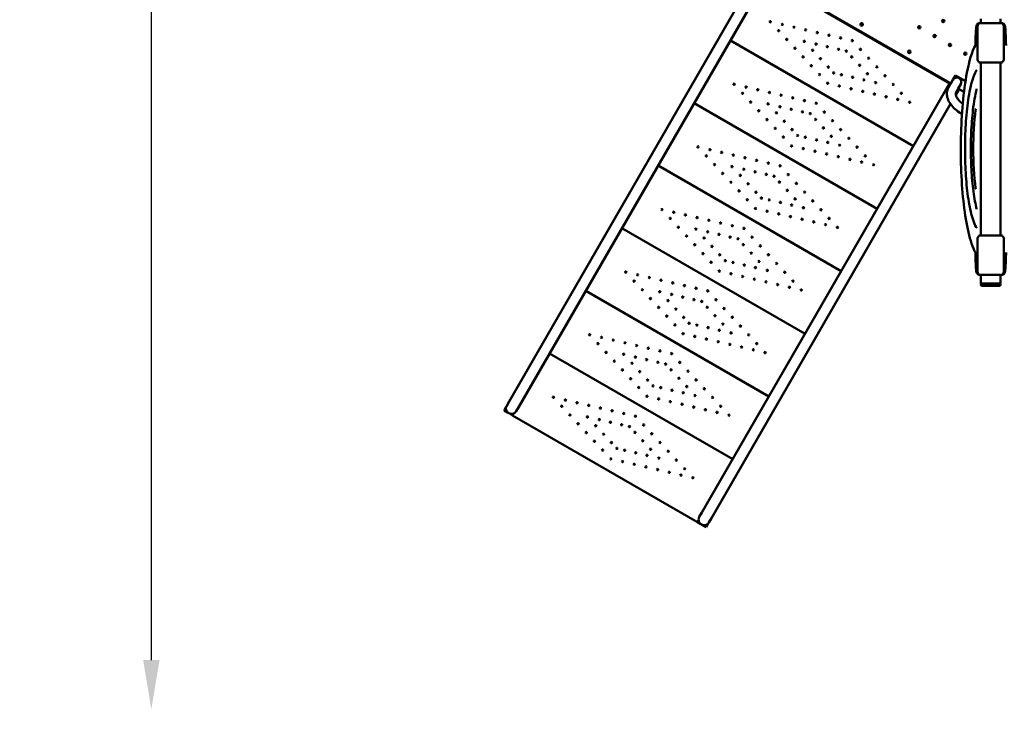
# Model space of a CAD drawing. Units: millimetres. Extents: x 2473 to 20439, y 12569 to 27695.
# Drawn here: x 6257 to 9254, y 21061 to 23161 of the extents above; entities that cross this region are included whole.
import ezdxf

# ---------------------------------------------------------------- set-up
doc = ezdxf.new("R2010")
doc.units = ezdxf.units.MM
doc.layers.add('MD_Visible', color=7, linetype='Continuous', lineweight=50)
doc.styles.get("Standard").update_dxf_attribs({"font": 'TT0246M.TTF'})
doc.dimstyles.new('OLCU', dxfattribs={"dimtxt": 300, "dimasz": 150, "dimexe": 0.18, "dimexo": 0.0625, "dimgap": 50, "dimtad": 1, "dimdec": 0, "dimlfac": 0.1, "dimrnd": 5, "dimzin": 0, "dimdsep": 46, "dimtxsty": 'Standard', "dimcen": 0.09, "dimse1": 1, "dimse2": 1, "dimadec": 0, "dimazin": 0, "dimtfac": 1, "dimtdec": 0, "dimtofl": 0, "dimtmove": 0, "dimatfit": 3, "dimfxl": 1, "dimtolj": 1, "dimtzin": 0, "dimarcsym": 0})

# ---------------------------------------------------------------- blocks, each defined once
blk = doc.blocks.new('CustomObjectsInViewport5_0')
at = {"layer": 'MD_Visible'}
for p, q in [((3997.9, 5024.9), (4753.4, 6333.3)), ((4752.1, 6331.2), (5309.4, 6009.4)), ((5310.4, 6011.2), (4753.1, 6332.9)), ((3968.8, 5041.7), (4696.7, 6302.6)), ((5404.5, 6206.6), (5404.5, 6193.6)), ((5464.8, 6206.6), (5464.8, 6193.6)), ((5394.6, 6083), (5394.6, 6183.6)), ((5401.4, 6193.6), (5404.5, 6193.6)), ((5464.8, 6193.6), (5404.5, 6193.6)), ((5464.8, 6193.6), (5467.8, 6193.6)), ((5474.6, 6083), (5474.6, 6183.6)), ((5310.4, 6011.2), (5031.8, 6172)), ((4642.1, 6140.6), (5199.4, 5818.9)), ((5404.5, 6073), (5404.5, 5547.2)), ((5406.6, 6073.6), (5462.6, 6073.6)), ((5464.8, 6073), (5464.8, 5547.2)), ((5327.3, 6033.7), (5319.8, 6020.7)), ((5327.3, 6033.7), (5357.7, 6016.2)), ((5310.6, 6011.6), (4555.2, 4703.1)), ((5310.2, 6004.1), (5305.7, 5996.3)), ((5312.2, 6007.5), (5310.2, 6004.1)), ((5313.5, 6009.9), (5310.6, 6011.6)), ((5319.8, 6020.7), (5312.2, 6007.5)), ((5339.8, 5994.7), (5328.5, 5975.1)), ((5335.6, 5994), (5343.2, 6007.2)), ((5339.8, 5994.7), (5336.9, 5996.4)), ((5333.5, 5990.6), (5329.1, 5982.8)), ((5335.6, 5994), (5333.5, 5990.6)), ((5338.6, 5992.6), (5353.3, 5984.1)), ((4532.1, 5950.1), (5089.4, 5628.4)), ((5312.4, 5947.2), (4584.4, 4686.3)), ((5346.5, 5916.9), (5347, 5916.6)), ((4422.1, 5759.6), (4979.4, 5437.8)), ((4312.1, 5569.1), (4869.4, 5247.3)), ((5462.6, 5546.6), (5406.6, 5546.6)), ((5394.6, 5436.6), (5394.6, 5537.1)), ((5474.6, 5436.6), (5474.6, 5537.1)), ((5404.5, 5426.6), (5401.4, 5426.6)), ((5404.5, 5426.6), (5464.8, 5426.6)), ((5404.5, 5426.6), (5404.5, 5401.1)), ((5467.8, 5426.6), (5464.8, 5426.6)), ((5464.8, 5426.6), (5464.8, 5401.1)), ((5464.8, 5401.1), (5404.5, 5401.1)), ((4202.1, 5378.5), (4759.4, 5056.8)), ((5460.9, 5393.6), (5408.4, 5393.6)), ((4092.1, 5188), (4649.4, 4866.3)), ((3968.8, 5041.7), (3961.3, 5028.8)), ((3953.3, 5014.1), (3959.8, 5025.3)), ((3953.3, 5014.1), (3965.4, 5007.1)), ((3990.5, 5011.9), (3997.9, 5024.9)), ((3969.7, 5004.7), (3979.3, 4999.1)), ((3979.3, 4999.1), (3982.7, 5004.9)), ((3979.3, 4999.1), (4542.2, 4674.1)), ((4542.2, 4674.1), (4545.6, 4679.9)), ((4555.2, 4703.1), (4547.7, 4690.2)), ((4576.9, 4673.3), (4584.4, 4686.3)), ((4551.8, 4668.5), (4542.2, 4674.1)), ((4568.2, 4659.1), (4556.1, 4666.1)), ((4574.6, 4670.3), (4568.2, 4659.1))]:
    blk.add_line(p, q, dxfattribs=at)
at = {"layer": 'MD_Visible', "extrusion": (0, 0, -1)}
for centre in [(-4763.6, 6197.5), (-4799.9, 6189.2), (-4835.4, 6181), (-4871, 6172.8), (-4789, 6170.3), (-4813.8, 6143.6), (-4906.6, 6164.6), (-4942.1, 6156.4), (-4977.7, 6148.2), (-4838.7, 6116.9), (-4867.1, 6137.7), (-4903.1, 6129.5), (-4937.2, 6121.6), (-4971.3, 6113.7), (-5013.3, 6140), (-5038.1, 6113.3), (-4863.6, 6090.2), (-4892.3, 6110.8), (-4916.1, 6085.1), (-4995, 6108.3), (-5011.5, 6090.5), (-5063, 6086.6), (-4888.5, 6063.5), (-4940, 6059.5), (-5035.4, 6064.9), (-5087.9, 6059.9), (-4913.4, 6036.8), (-4956.6, 6041.8), (-4980.2, 6036.3), (-5014.3, 6028.5), (-5059.2, 6039.3), (-5112.8, 6033.2), (-4653.6, 6007), (-4689.9, 5998.6), (-4938.3, 6010.1), (-4973.8, 6001.9), (-5009.4, 5993.7), (-5048.4, 6020.6), (-5084.4, 6012.3), (-5137.7, 6006.5), (-4679, 5979.8), (-4725.4, 5990.4), (-4761, 5982.2), (-4796.6, 5974), (-4832.1, 5965.8), (-5045, 5985.5), (-5080.5, 5977.3), (-5116.1, 5969.1), (-5162.6, 5979.8), (-4703.8, 5953.1), (-4757.1, 5947.2), (-4793.1, 5938.9), (-4867.7, 5957.6), (-4903.3, 5949.5), (-5151.7, 5960.9), (-5187.9, 5952.5), (-4728.7, 5926.4), (-4782.3, 5920.2), (-4827.2, 5931.1), (-4861.3, 5923.2), (-4885, 5917.8), (-4928.1, 5922.7), (-4753.6, 5899.7), (-4778.5, 5873), (-4806.1, 5894.6), (-4901.5, 5900), (-4925.4, 5874.4), (-4953, 5896), (-4803.4, 5846.3), (-4830, 5869), (-4846.6, 5851.2), (-4870.2, 5845.8), (-4949.2, 5848.8), (-4977.9, 5869.3), (-5002.8, 5842.6), (-4543.6, 5816.5), (-4828.3, 5819.5), (-4904.3, 5837.9), (-4938.4, 5830.1), (-4974.4, 5821.8), (-5027.7, 5815.9), (-4569, 5789.2), (-4579.9, 5808.1), (-4615.4, 5799.9), (-4651, 5791.7), (-4686.6, 5783.5), (-4863.8, 5811.3), (-4899.4, 5803.2), (-4935, 5795), (-4970.5, 5786.8), (-5052.6, 5789.2), (-4593.8, 5762.5), (-4647.1, 5756.7), (-4722.1, 5775.3), (-4757.7, 5767.1), (-4793.3, 5758.9), (-5006.1, 5778.6), (-5041.7, 5770.4), (-5077.9, 5762), (-4618.7, 5735.8), (-4672.3, 5729.7), (-4683.1, 5748.4), (-4717.2, 5740.5), (-4751.3, 5732.7), (-4775, 5727.2), (-4818.1, 5732.2), (-4643.6, 5709.1), (-4696.1, 5704.1), (-4791.5, 5709.5), (-4843, 5705.5), (-4668.5, 5682.4), (-4720, 5678.5), (-4815.4, 5683.9), (-4867.9, 5678.8), (-4693.4, 5655.7), (-4736.6, 5660.7), (-4760.2, 5655.3), (-4794.3, 5647.4), (-4828.4, 5639.5), (-4839.2, 5658.2), (-4892.8, 5652.1), (-4433.6, 5625.9), (-4469.9, 5617.6), (-4505.4, 5609.4), (-4718.3, 5629), (-4753.8, 5620.8), (-4789.4, 5612.6), (-4825, 5604.4), (-4864.4, 5631.3), (-4917.7, 5625.4), (-4459, 5598.7), (-4541, 5601.2), (-4576.6, 5593), (-4612.1, 5584.8), (-4647.7, 5576.6), (-4860.5, 5596.2), (-4896.1, 5588), (-4931.7, 5579.8), (-4942.6, 5598.7), (-4483.8, 5572), (-4508.7, 5545.3), (-4537.1, 5566.2), (-4573.1, 5557.9), (-4607.2, 5550), (-4683.3, 5568.4), (-4967.9, 5571.5), (-4533.6, 5518.6), (-4562.3, 5539.2), (-4586.1, 5513.6), (-4641.3, 5542.2), (-4665, 5536.7), (-4681.5, 5518.9), (-4708.1, 5541.7), (-4733, 5515), (-4558.5, 5491.9), (-4610, 5488), (-4705.4, 5493.3), (-4757.9, 5488.3), (-4583.4, 5465.2), (-4626.6, 5470.2), (-4650.2, 5464.7), (-4684.3, 5456.9), (-4729.2, 5467.7), (-4782.8, 5461.6), (-4323.6, 5435.4), (-4359.9, 5427.1), (-4608.3, 5438.5), (-4643.8, 5430.3), (-4718.4, 5449), (-4754.4, 5440.7), (-4807.7, 5434.9), (-4349, 5408.2), (-4395.4, 5418.9), (-4431, 5410.7), (-4466.6, 5402.5), (-4502.1, 5394.3), (-4679.4, 5422.1), (-4715, 5413.9), (-4750.5, 5405.7), (-4786.1, 5397.5), (-4832.6, 5408.2), (-4373.8, 5381.5), (-4427.1, 5375.6), (-4463.1, 5367.4), (-4537.7, 5386.1), (-4573.3, 5377.9), (-4821.7, 5389.3), (-4857.9, 5380.9), (-4398.7, 5354.8), (-4452.3, 5348.6), (-4497.2, 5359.5), (-4531.3, 5351.6), (-4555, 5346.2), (-4598.1, 5351.2), (-4423.6, 5328.1), (-4476.1, 5323), (-4571.5, 5328.4), (-4623, 5324.5), (-4448.5, 5301.4), (-4473.4, 5274.7), (-4500, 5297.4), (-4516.6, 5279.7), (-4540.2, 5274.2), (-4595.4, 5302.8), (-4619.2, 5277.2), (-4647.9, 5297.8), (-4213.6, 5244.9), (-4498.3, 5248), (-4574.3, 5266.4), (-4608.4, 5258.5), (-4644.4, 5250.2), (-4672.8, 5271.1), (-4697.7, 5244.4), (-4239, 5217.7), (-4249.9, 5236.5), (-4285.4, 5228.3), (-4321, 5220.1), (-4533.8, 5239.8), (-4569.4, 5231.6), (-4605, 5223.4), (-4640.5, 5215.2), (-4722.6, 5217.7), (-4263.8, 5191), (-4317.1, 5185.1), (-4356.6, 5211.9), (-4392.1, 5203.7), (-4427.7, 5195.5), (-4463.3, 5187.3), (-4676.1, 5207), (-4711.7, 5198.8), (-4747.9, 5190.4), (-4288.7, 5164.3), (-4342.3, 5158.1), (-4353.1, 5176.8), (-4387.2, 5169), (-4421.3, 5161.1), (-4445, 5155.6), (-4488.1, 5160.6), (-4313.6, 5137.6), (-4366.1, 5132.5), (-4461.5, 5137.9), (-4513, 5133.9), (-4338.5, 5110.9), (-4390, 5106.9), (-4485.4, 5112.3), (-4537.9, 5107.2), (-4363.4, 5084.1), (-4406.6, 5089.1), (-4430.2, 5083.7), (-4464.3, 5075.8), (-4498.4, 5068), (-4509.2, 5086.7), (-4562.8, 5080.5), (-4103.6, 5054.4), (-4139.9, 5046), (-4175.4, 5037.8), (-4388.3, 5057.4), (-4423.8, 5049.2), (-4459.4, 5041), (-4534.4, 5059.7), (-4587.7, 5053.8), (-4129, 5027.1), (-4211, 5029.6), (-4246.6, 5021.4), (-4282.1, 5013.2), (-4317.7, 5005), (-4495, 5032.9), (-4530.5, 5024.7), (-4566.1, 5016.5), (-4601.7, 5008.3), (-4612.6, 5027.1), (-4153.8, 5000.4), (-4178.7, 4973.7), (-4207.1, 4994.6), (-4243.1, 4986.3), (-4277.2, 4978.4), (-4353.3, 4996.8), (-4637.9, 4999.9), (-4203.6, 4947), (-4232.3, 4967.6), (-4311.3, 4970.6), (-4335, 4965.1), (-4351.5, 4947.4), (-4378.1, 4970.1), (-4403, 4943.4), (-4228.5, 4920.3), (-4256.1, 4942), (-4280, 4916.4), (-4375.4, 4921.8), (-4427.9, 4916.7), (-4253.4, 4893.6), (-4296.6, 4898.6), (-4320.2, 4893.2), (-4354.3, 4885.3), (-4399.2, 4896.1), (-4452.8, 4890), (-4278.3, 4866.9), (-4313.8, 4858.7), (-4388.4, 4877.4), (-4424.4, 4869.2), (-4477.7, 4863.3), (-4349.4, 4850.5), (-4385, 4842.3), (-4420.5, 4834.1), (-4456.1, 4825.9), (-4502.6, 4836.6), (-4491.7, 4817.7), (-4527.9, 4809.4)]:
    blk.add_circle(centre, 2, dxfattribs=at)
at = {"layer": 'MD_Visible'}
for centre, radius in [((5217, 6180.9), 3.5), ((5290.1, 6199.5), 3.5), ((5263.8, 6153.9), 3.5), ((5310.5, 6126.9), 3.5), ((5186.8, 6105.6), 4), ((5357.3, 6099.9), 3.5)]:
    blk.add_circle(centre, radius, dxfattribs=at)
for centre, radius, start, end in [((5041.8, 6189.3), 4, 60.6071, 239.3954), ((5041.7, 6189.3), 4, 240.6071, 59.3954), ((3975.9, 5020.3), 16.9, 150, 330)]:
    blk.add_arc(centre, radius, start, end, dxfattribs=at)
at = {"layer": 'MD_Visible', "extrusion": (0, 0, -1)}
for centre, radius, start, end in [((-5404.6, 6183.6), 10, 0, 89.1405), ((-5464.6, 6183.6), 10, 90.8595, 180), ((-5331.5, 6014), 13.5, 30, 210), ((-5404.6, 5436.6), 10, 270.8595, 0), ((-5464.6, 5436.6), 10, 180, 269.1405), ((-5408.4, 5397.3), 3.75, 270, 86.1774), ((-5460.9, 5397.3), 3.75, 93.8226, 270), ((-4562.3, 4681.8), 16.9, 210, 30)]:
    blk.add_arc(centre, radius, start, end, dxfattribs=at)
at = {"layer": 'MD_Visible'}
blk.add_ellipse((5420.6, 5810.1), major_axis=(0, -205), ratio=0.19112, start_param=4.092805, end_param=5.331973, dxfattribs=at)
for points, knots in [([(5387.9, 6125.4), (5388, 6129.4), (5388.1, 6133.2), (5388.4, 6141.8), (5388.5, 6146.3), (5388.9, 6154.7), (5389, 6158.5), (5389.4, 6165.5), (5389.6, 6168.6), (5390, 6175.7), (5390.3, 6179.1), (5390.8, 6183), (5391, 6184), (5391.5, 6186), (5391.7, 6186.8), (5392.7, 6188.6), (5393, 6189.2), (5394.2, 6190.6), (5395.1, 6191.6), (5397.8, 6192.9), (5399.1, 6193.4), (5400.9, 6193.6), (5401.2, 6193.6), (5401.4, 6193.6)], [1.0038494, 1.0038494, 1.0038494, 1.0038494, 1.06364, 1.06364, 1.1442341, 1.1442341, 1.2252308, 1.2252308, 1.3071116, 1.3071116, 1.438954, 1.438954, 1.5048752, 1.5048752, 1.5378357, 1.5378357, 1.5493213, 1.5493213, 1.5613979, 1.5613979, 1.5693088, 1.5693088, 1.5707963, 1.5707963, 1.5707963, 1.5707963]), ([(5467.8, 6193.6), (5469.1, 6193.6), (5470.4, 6193.3), (5472.6, 6192.5), (5473.5, 6191.9), (5475, 6190.7), (5475.5, 6190.1), (5476.5, 6188.8), (5476.8, 6188.2), (5477.6, 6186.6), (5477.7, 6186), (5478.8, 6182.2), (5478.9, 6179.8), (5479.4, 6173), (5479.6, 6170.1), (5480, 6163.6), (5480.2, 6160), (5480.5, 6152.2), (5480.7, 6147.9), (5481, 6138.7), (5481.1, 6133.8), (5481.3, 6127.5), (5481.3, 6126.5), (5481.4, 6125.4)], [-1.5707963, -1.5707963, -1.5707963, -1.5707963, -1.5639945, -1.5639945, -1.5565599, -1.5565599, -1.5475027, -1.5475027, -1.5342813, -1.5342813, -1.5057868, -1.5057868, -1.3519938, -1.3519938, -1.2641916, -1.2641916, -1.1814829, -1.1814829, -1.1001712, -1.1001712, -1.0194286, -1.0194286, -1.0038494, -1.0038494, -1.0038494, -1.0038494]), ([(5389, 6127.4), (5376.7, 6104.9), (5369, 6077.1), (5356.9, 6014.3), (5352.6, 5982.6), (5346.6, 5915.7), (5344.7, 5880.8), (5343.2, 5810.1), (5343.6, 5774.4), (5346.5, 5705.2), (5349.1, 5671.8), (5356.3, 5609.9), (5361, 5581.6), (5372.6, 5531.6), (5379.2, 5510.6), (5389, 5492.7)], [0.336017, 0.336017, 0.336017, 0.336017, 0.78108, 0.78108, 1.130407, 1.130407, 1.461987, 1.461987, 1.78965, 1.78965, 2.117983, 2.117983, 2.452567, 2.452567, 2.805575, 2.805575, 2.805575, 2.805575]), ([(5389.9, 6129.8), (5389.9, 6129.8), (5389.9, 6129.8), (5389.9, 6129.8), (5389.8, 6129.7), (5389.7, 6129.3), (5389.7, 6129.1), (5389.5, 6128.5), (5389.3, 6128.1), (5389, 6127.4)], [356.699234, 356.699234, 356.699234, 356.699234, 357.627234, 357.627234, 362.212198, 362.212198, 364.504681, 364.504681, 366.797163, 366.797163, 366.797163, 366.797163]), ([(5404.5, 6073.1), (5404.4, 6073.1), (5404.3, 6073.1), (5404, 6073.1), (5403.8, 6073.1), (5403.3, 6073.1), (5403, 6073.2), (5402, 6073.4), (5401.3, 6073.6), (5399.5, 6074.4), (5398.4, 6075.1), (5396.6, 6076.9), (5395.9, 6078), (5394.9, 6080.4), (5394.6, 6081.7), (5394.6, 6083)], [-1.559332, -1.559332, -1.559332, -1.559332, -1.523126, -1.523126, -1.472843, -1.472843, -1.372526, -1.372526, -1.171911, -1.171911, -0.781247, -0.781247, -0.390615, -0.390615, 0, 0, 0, 0]), ([(5406.6, 6073.6), (5406, 6073.6), (5405.5, 6073.5), (5404.8, 6073.4), (5404.6, 6073.2), (5404.5, 6073.1)], [-10.524408, -10.524408, -10.524408, -10.524408, -5.241916, -5.241916, -0.001387, -0.001387, -0.001387, -0.001387]), ([(5464.8, 6073.1), (5464.7, 6073.2), (5464.5, 6073.4), (5463.8, 6073.5), (5463.3, 6073.6), (5462.6, 6073.6)], [-10.521472, -10.521472, -10.521472, -10.521472, -5.27831, -5.27831, 0, 0, 0, 0]), ([(5464.8, 6073.1), (5464.9, 6073.1), (5465, 6073.1), (5465.3, 6073.1), (5465.5, 6073.1), (5466, 6073.1), (5466.3, 6073.2), (5467.3, 6073.4), (5467.9, 6073.6), (5469.7, 6074.4), (5470.8, 6075.1), (5472.7, 6076.9), (5473.4, 6078), (5474.4, 6080.4), (5474.6, 6081.7), (5474.6, 6083)], [0.010528, 0.010528, 0.010528, 0.010528, 0.046733, 0.046733, 0.097017, 0.097017, 0.197334, 0.197334, 0.39795, 0.39795, 0.788614, 0.788614, 1.179247, 1.179247, 1.569863, 1.569863, 1.569863, 1.569863]), ([(5390.3, 6048), (5381.1, 6031.1), (5375.3, 6010.1), (5366.3, 5962.9), (5363.1, 5939.1), (5358.6, 5888.9), (5357.2, 5862.7), (5356.1, 5809.7), (5356.4, 5782.9), (5358.6, 5731.1), (5360.5, 5706), (5366, 5659.6), (5369.4, 5638.4), (5378.1, 5601.1), (5383.1, 5585.5), (5390.3, 5572.2)], [0.336986, 0.336986, 0.336986, 0.336986, 0.782829, 0.782829, 1.131982, 1.131982, 1.463526, 1.463526, 1.791184, 1.791184, 2.119529, 2.119529, 2.454167, 2.454167, 2.804606, 2.804606, 2.804606, 2.804606]), ([(5390.3, 6048), (5390.5, 6048.3), (5390.6, 6048.6), (5390.8, 6049), (5390.9, 6049.2), (5391, 6049.6), (5391, 6049.8), (5391.1, 6049.9), (5391.1, 6049.9), (5391.1, 6049.9)], [-28.7090537, -28.7090537, -28.7090537, -28.7090537, -28.5948164, -28.5948164, -28.4361683, -28.4361683, -28.1483619, -28.1483619, -27.9254358, -27.9254358, -27.9254358, -27.9254358]), ([(5305.7, 5996.3), (5303.3, 5992.2), (5301.9, 5987.7), (5300.8, 5978), (5301.2, 5972.8), (5304, 5961.9), (5306.6, 5956.1), (5313.5, 5945.1), (5317.8, 5939.8), (5327.7, 5930), (5333.2, 5925.5), (5341.6, 5919.9), (5344, 5918.3), (5346.5, 5916.9)], [2.825235, 2.825235, 2.825235, 2.825235, 3.064932, 3.064932, 3.329961, 3.329961, 3.64412, 3.64412, 3.958279, 3.958279, 4.272439, 4.272439, 4.396032, 4.396032, 4.396032, 4.396032]), ([(5329.1, 5982.8), (5328.5, 5981.8), (5328.1, 5980.6), (5328.1, 5976.8), (5328.6, 5974.1), (5330.9, 5968.3), (5332.6, 5965.3), (5337.1, 5959), (5340, 5955.7), (5345.3, 5950.8), (5347.3, 5949), (5349.4, 5947.4)], [2.825235, 2.825235, 2.825235, 2.825235, 3.139394, 3.139394, 3.453554, 3.453554, 3.725025, 3.725025, 4.002466, 4.002466, 4.158368, 4.158368, 4.158368, 4.158368]), ([(5391.6, 5992.1), (5387.1, 5974), (5383.4, 5952.6), (5378.1, 5906.9), (5376.2, 5883.1), (5374.2, 5834.2), (5373.9, 5809.2), (5375, 5760), (5376.3, 5735.9), (5380.4, 5690.7), (5383.2, 5669.5), (5388.2, 5642.8), (5389.8, 5635.2), (5391.6, 5628)], [0.651556, 0.651556, 0.651556, 0.651556, 1.019252, 1.019252, 1.355145, 1.355145, 1.684097, 1.684097, 2.012374, 2.012374, 2.344886, 2.344886, 2.490036, 2.490036, 2.490036, 2.490036]), ([(5391.8, 5993.1), (5391.8, 5993.1), (5391.8, 5993.1), (5391.8, 5993), (5391.8, 5993), (5391.8, 5992.8), (5391.7, 5992.7), (5391.7, 5992.5), (5391.7, 5992.4), (5391.6, 5992.1)], [229.546012, 229.546012, 229.546012, 229.546012, 230.479016, 230.479016, 231.518074, 231.518074, 232.036268, 232.036268, 232.651115, 232.651115, 232.651115, 232.651115]), ([(5388.7, 5929.1), (5388.7, 5929.6), (5388.8, 5930.2), (5389, 5930.8), (5389, 5931.1), (5389.1, 5931.3), (5389.2, 5931.3), (5389.2, 5931.4), (5389.2, 5931.4), (5389.2, 5931.4), (5389.2, 5931.4), (5389.3, 5931.4), (5389.3, 5931.4), (5389.3, 5931.4)], [0, 0, 0, 0, 1.862077, 1.862077, 2.544972, 2.544972, 2.880792, 2.880792, 2.977802, 2.977802, 3.040163, 3.040163, 3.04687, 3.04687, 3.04687, 3.04687]), ([(5389.3, 5688.8), (5389.2, 5688.8), (5389.2, 5688.8), (5389.2, 5688.8), (5389.2, 5688.8), (5389.2, 5688.8), (5389.2, 5688.8), (5389.1, 5688.8), (5389.1, 5688.9), (5389, 5689.2), (5388.9, 5689.5), (5388.8, 5690.2), (5388.7, 5690.6), (5388.7, 5691)], [36.587917, 36.587917, 36.587917, 36.587917, 36.65288, 36.65288, 36.751279, 36.751279, 36.932306, 36.932306, 37.393033, 37.393033, 39.125254, 39.125254, 41.668147, 41.668147, 41.668147, 41.668147]), ([(5391.6, 5628), (5391.7, 5627.8), (5391.7, 5627.7), (5391.7, 5627.4), (5391.8, 5627.3), (5391.8, 5627.1), (5391.8, 5627.1), (5391.8, 5627), (5391.8, 5627), (5391.8, 5627)], [-232.495771, -232.495771, -232.495771, -232.495771, -231.928628, -231.928628, -231.230354, -231.230354, -230.092645, -230.092645, -229.398852, -229.398852, -229.398852, -229.398852]), ([(5391.1, 5570.2), (5391.1, 5570.2), (5391.1, 5570.2), (5391.1, 5570.3), (5391, 5570.3), (5390.9, 5570.7), (5390.9, 5570.8), (5390.7, 5571.3), (5390.6, 5571.6), (5390.3, 5572.2)], [159.1349967, 159.1349967, 159.1349967, 159.1349967, 159.2008882, 159.2008882, 159.5597514, 159.5597514, 159.739183, 159.739183, 159.9186146, 159.9186146, 159.9186146, 159.9186146]), ([(5394.6, 5537.2), (5394.6, 5538.4), (5394.9, 5539.7), (5395.9, 5542.1), (5396.6, 5543.2), (5398.4, 5545.1), (5399.5, 5545.8), (5401.3, 5546.6), (5402, 5546.8), (5403, 5547), (5403.3, 5547), (5403.8, 5547.1), (5404, 5547.1), (5404.3, 5547.1), (5404.4, 5547.1), (5404.5, 5547.1)], [-1.569862, -1.569862, -1.569862, -1.569862, -1.179247, -1.179247, -0.788614, -0.788614, -0.39795, -0.39795, -0.197334, -0.197334, -0.097017, -0.097017, -0.046733, -0.046733, -0.010528, -0.010528, -0.010528, -0.010528]), ([(5404.5, 5547.1), (5404.6, 5546.9), (5404.8, 5546.8), (5405.5, 5546.6), (5406, 5546.6), (5406.6, 5546.6)], [-10.521472, -10.521472, -10.521472, -10.521472, -5.27831, -5.27831, 0, 0, 0, 0]), ([(5462.6, 5546.6), (5463.3, 5546.6), (5463.8, 5546.6), (5464.5, 5546.8), (5464.7, 5546.9), (5464.8, 5547.1)], [-10.524408, -10.524408, -10.524408, -10.524408, -5.241916, -5.241916, -0.001387, -0.001387, -0.001387, -0.001387]), ([(5464.8, 5547.1), (5464.8, 5547.1), (5464.8, 5547.1), (5464.8, 5547.1), (5464.8, 5547.2), (5464.8, 5547.2)], [-3.2507986, -3.2507986, -3.2507986, -3.2507986, -3.1432185, -3.1432185, -2.3099861, -2.3099861, -2.3099861, -2.3099861]), ([(5474.6, 5537.2), (5474.6, 5538.4), (5474.4, 5539.7), (5473.4, 5542.1), (5472.7, 5543.2), (5470.8, 5545.1), (5469.7, 5545.8), (5467.3, 5546.8), (5466.1, 5547.1), (5464.8, 5547.1)], [0, 0, 0, 0, 0.390615, 0.390615, 0.781247, 0.781247, 1.171911, 1.171911, 1.560442, 1.560442, 1.560442, 1.560442]), ([(5401.4, 5426.6), (5400.2, 5426.6), (5398.9, 5426.8), (5396.7, 5427.7), (5395.8, 5428.3), (5394.3, 5429.5), (5393.7, 5430.1), (5392.8, 5431.4), (5392.5, 5432), (5391.7, 5433.5), (5391.5, 5434.1), (5390.5, 5437.9), (5390.4, 5440.3), (5389.8, 5447.2), (5389.7, 5450.1), (5389.3, 5456.6), (5389.1, 5460.1), (5388.8, 5468), (5388.6, 5472.2), (5388.3, 5481.4), (5388.1, 5486.4), (5387.9, 5492.7), (5387.9, 5493.7), (5387.9, 5494.7)], [-1.5707963, -1.5707963, -1.5707963, -1.5707963, -1.5639945, -1.5639945, -1.5565599, -1.5565599, -1.5475027, -1.5475027, -1.5342813, -1.5342813, -1.5057868, -1.5057868, -1.3519938, -1.3519938, -1.2641916, -1.2641916, -1.1814829, -1.1814829, -1.1001712, -1.1001712, -1.0194286, -1.0194286, -1.0038494, -1.0038494, -1.0038494, -1.0038494]), ([(5389, 5492.7), (5389.2, 5492.3), (5389.3, 5492), (5389.6, 5491.4), (5389.7, 5491.1), (5389.8, 5490.6), (5389.8, 5490.5), (5389.9, 5490.3), (5389.9, 5490.3), (5389.9, 5490.3)], [-366.797163, -366.797163, -366.797163, -366.797163, -365.285214, -365.285214, -363.131586, -363.131586, -359.099338, -359.099338, -356.699234, -356.699234, -356.699234, -356.699234]), ([(5481.4, 5494.7), (5481.3, 5490.7), (5481.1, 5486.9), (5480.9, 5478.4), (5480.7, 5473.8), (5480.4, 5465.5), (5480.2, 5461.6), (5479.9, 5454.7), (5479.7, 5451.6), (5479.2, 5444.4), (5478.9, 5441.1), (5478.4, 5437.2), (5478.3, 5436.1), (5477.7, 5434.1), (5477.6, 5433.4), (5476.6, 5431.6), (5476.2, 5431), (5475, 5429.5), (5474.1, 5428.6), (5471.5, 5427.2), (5470.1, 5426.7), (5468.4, 5426.6), (5468.1, 5426.6), (5467.8, 5426.6)], [1.0038494, 1.0038494, 1.0038494, 1.0038494, 1.06364, 1.06364, 1.1442341, 1.1442341, 1.2252308, 1.2252308, 1.3071116, 1.3071116, 1.438954, 1.438954, 1.5048752, 1.5048752, 1.5378357, 1.5378357, 1.5493213, 1.5493213, 1.5613979, 1.5613979, 1.5693088, 1.5693088, 1.5707963, 1.5707963, 1.5707963, 1.5707963])]:
    blk.add_open_spline(points, degree=3, knots=knots, dxfattribs=at)
for points in [[(5394.6, 6083), (5394.6, 6083), (5394.6, 6083), (5394.6, 6083)], [(5404.5, 6073.1), (5404.5, 6073), (5404.5, 6073), (5404.5, 6073)], [(5464.8, 6073), (5464.8, 6073), (5464.8, 6073), (5464.8, 6073.1)], [(5474.6, 6083), (5474.6, 6083), (5474.6, 6083), (5474.6, 6083)], [(5404.5, 5547.2), (5404.5, 5547.2), (5404.5, 5547.1), (5404.5, 5547.1)], [(5394.6, 5537.1), (5394.6, 5537.1), (5394.6, 5537.1), (5394.6, 5537.2)], [(5474.6, 5537.1), (5474.6, 5537.1), (5474.6, 5537.1), (5474.6, 5537.2)]]:
    blk.add_open_spline(points, degree=3, dxfattribs=at)
blk = doc.blocks.new('*D5')
at = {"color": 0, "lineweight": -2, "transparency": 16777216}
blk.add_line((6657.4, 27008.9), (6657.4, 21211.4), dxfattribs=at)
at = {"color": 0, "transparency": 16777216}
for points in [[(6632.4, 27008.9), (6682.4, 27008.9), (6657.4, 27158.9)], [(6632.4, 21211.4), (6682.4, 21211.4), (6657.4, 21061.4)]]:
    blk.add_solid(points, dxfattribs=at)
at = {"layer": 'Defpoints', "color": 0, "transparency": 16777216}
for p in [(12509.5, 27158.9), (6657.4, 21061.4), (12211, 21061.4)]:
    blk.add_point(p, dxfattribs=at)
at = {"color": 0, "transparency": 16777216, "insert": (6453.6, 24110.2), "char_height": 300, "attachment_point": 5, "rotation": 90}
blk.add_mtext('\\A1;610', dxfattribs=at)

msp = doc.modelspace()

# ---------------------------------------------------------------- block references
msp.add_blockref('CustomObjectsInViewport5_0', (3777.8, 16956.9))

# ---------------------------------------------------------------- dimensions: what is measured, and where the dimension line sits
dim = msp.add_linear_dim(base=(6657.4, 21061.4), p1=(12509.5, 27158.9), p2=(12211, 21061.4), angle=90, dimstyle='OLCU')
dim.commit()
dim.dimension.update_dxf_attribs({"geometry": '*D5', "text_midpoint": (6453.6, 24110.2)})

doc.saveas('drawing.dxf')
